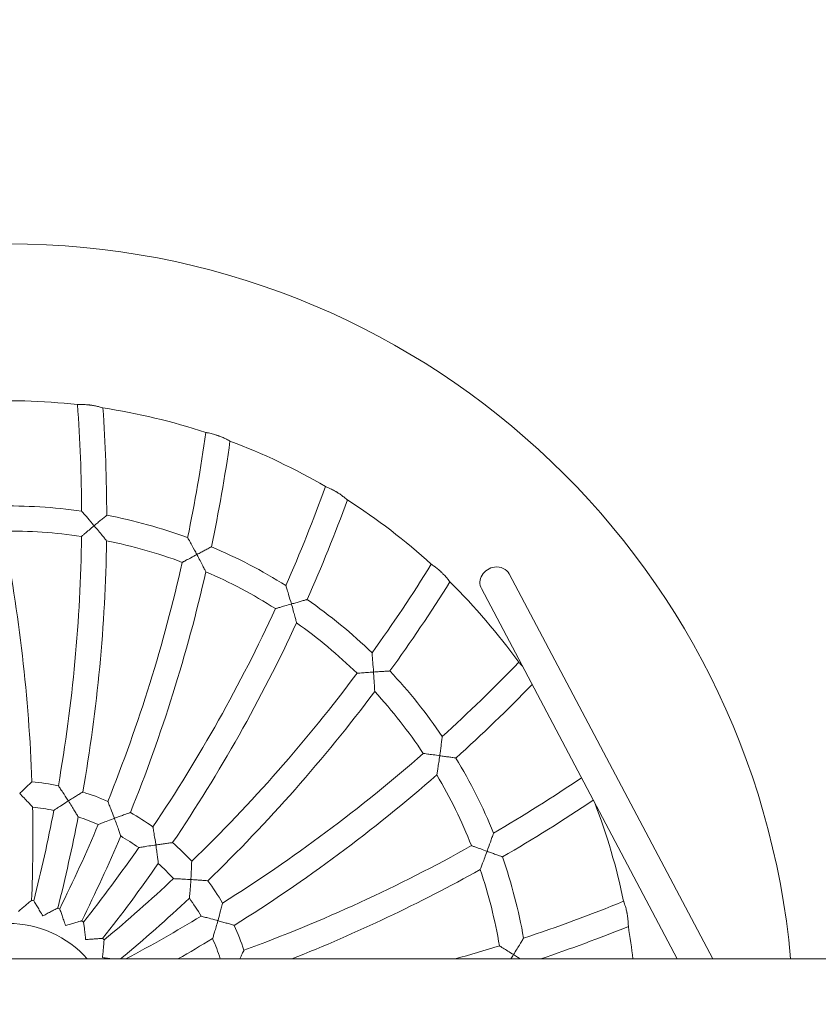
# Model space of a CAD drawing. Units: millimetres. Extents: x -5599 to 2642, y -6770 to 3950.
# Drawn here: x 7 to 516, y 16 to 643 of the extents above; entities that cross this region are included whole.
import ezdxf

# ---------------------------------------------------------------- set-up
doc = ezdxf.new("R2010")
doc.units = ezdxf.units.MM
doc.header["$LTSCALE"] = 0.2
doc.header["$MEASUREMENT"] = 0
doc.header["$PDMODE"] = 1
doc.layers.add('HAGS-Dim Plan', color=7, linetype='Continuous', lineweight=100)
doc.layers.add('HAGS-Plan', color=7, linetype='Continuous')
doc.styles.get("Standard").update_dxf_attribs({"font": 'g13f12d.shx', "height": 300})
doc.dimstyles.new('HAGS - Dim Plan', dxfattribs={"dimtxt": 300, "dimasz": 200, "dimexe": 0.18, "dimexo": 0.0625, "dimgap": 150, "dimtad": 0, "dimlfac": 0.001, "dimrnd": 0.01, "dimzin": 1, "dimdsep": 46, "dimtxsty": 'Standard', "dimblk": 'HAGS - Dim Plan arrow', "dimcen": 0.1, "dimse1": 1, "dimse2": 1, "dimclrd": 1, "dimadec": 0, "dimazin": 0, "dimtfac": 1, "dimtofl": 0, "dimtmove": 0, "dimatfit": 3, "dimfxl": 1, "dimtolj": 1, "dimtzin": 0, "dimarcsym": 0})

# ---------------------------------------------------------------- blocks, each defined once
blk = doc.blocks.new('HAGS - Dim Plan arrow')
at = {"color": 1, "lineweight": 0}
blk.add_lwpolyline([(0, 0, 0, 0.35, 0), (-1, 0, 0.015, 0.015, 0)], format="xyseb", dxfattribs=at)
blk = doc.blocks.new('*D11')
at = {"layer": 'Defpoints', "color": 0, "transparency": 16777216}
for p in [(-1225, 3950), (-1225, -3950), (2445.12, -3950)]:
    blk.add_point(p, dxfattribs=at)
at = {"layer": 'HAGS-Dim Plan', "color": 1, "lineweight": -2, "transparency": 16777216}
for p, q in [((2445.12, 3750), (2445.12, 605.96)), ((2445.12, -3750), (2445.12, -605.96))]:
    blk.add_line(p, q, dxfattribs=at)
at = {"layer": 'HAGS-Dim Plan', "color": 1, "lineweight": -2, "transparency": 16777216, "xscale": 200, "yscale": 200, "zscale": 200}
for p, rotation in [((2445.12, 3950), 90), ((2445.12, -3950), 270)]:
    blk.add_blockref('HAGS - Dim Plan arrow', p, dxfattribs=dict(at, rotation=rotation))
at = {"layer": 'HAGS-Dim Plan', "color": 0, "transparency": 16777216, "insert": (2445.12, 0), "char_height": 300, "attachment_point": 5, "rotation": 90}
blk.add_mtext('\\A1;7.90m', dxfattribs=at)
blk = doc.blocks.new('*D12')
at = {"layer": 'Defpoints', "color": 0, "transparency": 16777216}
for p in [(-1450, 975.87, -20.77), (2018.17, 975.87), (-1450, -975.87, -20.77)]:
    blk.add_point(p, dxfattribs=at)
at = {"layer": 'HAGS-Dim Plan', "color": 1, "lineweight": -2, "transparency": 16777216}
for p, q in [((2018.17, 775.87), (2018.17, 575.96)), ((2018.17, -775.87), (2018.17, -575.96))]:
    blk.add_line(p, q, dxfattribs=at)
at = {"layer": 'HAGS-Dim Plan', "color": 1, "lineweight": -2, "transparency": 16777216, "xscale": 200, "yscale": 200, "zscale": 200}
for p, rotation in [((2018.17, 975.87), 90), ((2018.17, -975.87), 270)]:
    blk.add_blockref('HAGS - Dim Plan arrow', p, dxfattribs=dict(at, rotation=rotation))
at = {"layer": 'HAGS-Dim Plan', "color": 0, "transparency": 16777216, "insert": (2018.17, 0), "char_height": 300, "attachment_point": 5, "rotation": 90}
blk.add_mtext('\\A1;1.95m', dxfattribs=at)
blk = doc.blocks.new('*D14')
at = {"layer": 'Defpoints', "color": 0, "transparency": 16777216}
for p in [(-4860, 3950), (1225, 3950), (1225, -4419.69)]:
    blk.add_point(p, dxfattribs=at)
at = {"layer": 'HAGS-Dim Plan', "color": 1, "lineweight": -2, "transparency": 16777216}
for p, q in [((-4660, -4419.69), (-2201.74, -4419.69)), ((1025, -4419.69), (-1032.91, -4419.69))]:
    blk.add_line(p, q, dxfattribs=at)
at = {"layer": 'HAGS-Dim Plan', "color": 1, "lineweight": -2, "transparency": 16777216, "xscale": 200, "yscale": 200, "zscale": 200, "rotation": 180}
blk.add_blockref('HAGS - Dim Plan arrow', (-4860, -4419.69), dxfattribs=at)
at = {"layer": 'HAGS-Dim Plan', "color": 1, "lineweight": -2, "transparency": 16777216, "xscale": 200, "yscale": 200, "zscale": 200}
blk.add_blockref('HAGS - Dim Plan arrow', (1225, -4419.69), dxfattribs=at)
at = {"layer": 'HAGS-Dim Plan', "color": 0, "transparency": 16777216, "insert": (-1617.33, -4419.69), "char_height": 300, "attachment_point": 5}
blk.add_mtext('\\A1;6.10m', dxfattribs=at)

msp = doc.modelspace()

# ---------------------------------------------------------------- linework, layer by layer
at = {"layer": 'HAGS-Plan', "lineweight": 0}
for p, q in [((318.791, 289.672), (448.383, 44.45)), ((301.109, 280.328), (425.762, 44.45)), ((1355.021, 44.45), (-1355.021, 44.45))]:
    msp.add_line(p, q, dxfattribs=at)
for centre, radius, start, end in [((0, 0), 500, 5.100328, 174.899672), ((0, 0), 400, 83.701456, 93.362222), ((-945.502, 325.616), 992, 0.238152, 4.160478), ((0, 0), 400, 71.701456, 81.362222), ((-945.502, 325.616), 1008, 0.083395, 3.973382), ((-857.141, 515.081), 992, 348.238152, 352.160478), ((-857.141, 515.081), 1008, 348.083395, 351.973382), ((0, 0), 400, 59.701456, 69.362222), ((-731.319, 682.035), 992, 336.238152, 340.160478), ((0, 0), 333, 81.97488, 91.182705), ((-731.319, 682.035), 1008, 336.083395, 339.973382), ((0, 0), 400, 47.701456, 57.362222), ((0, 0), 333, 69.97488, 79.182705), ((0, 0), 317, 81.57872, 90.649499), ((-992.54, 121.919), 1008, 2.011589, 11.157831), ((-945.502, 325.616), 992, 350.084147, 359.304952), ((-945.502, 325.616), 1008, 350.011589, 359.157831), ((0, 0), 317, 69.57872, 78.649499), ((0, 0), 333, 57.97488, 67.182705), ((-857.141, 515.081), 992, 338.084147, 347.304952), ((-573.535, 819.181), 992, 324.238152, 328.160478), ((-857.141, 515.081), 1008, 338.011589, 347.157831), ((0, 0), 317, 57.57872, 66.649499), ((-573.535, 819.181), 1008, 324.083395, 327.973382), ((0, 0), 400, 35.701456, 45.362222), ((0, 0), 333, 45.97488, 55.182705), ((-731.319, 682.035), 992, 326.084147, 335.304952), ((-731.319, 682.035), 1008, 326.011589, 335.157831), ((0, 0), 317, 45.57872, 54.649499), ((-390.685, 920.524), 992, 312.238152, 316.160478), ((-573.535, 819.181), 992, 314.084147, 323.304952), ((0, 0), 333, 33.97488, 43.182705), ((-573.535, 819.181), 1008, 314.011589, 323.157831), ((0, 0), 317, 33.57872, 42.649499), ((-390.685, 920.524), 1008, 312.083395, 315.916304), ((-390.685, 920.524), 992, 302.084147, 311.304952), ((0, 0), 333, 21.97488, 31.182705), ((0, 0), 158, 78.433799, 84.611046), ((-390.685, 920.524), 1008, 302.011589, 311.157831), ((0, 0), 317, 21.57872, 30.649499), ((-190.76, 981.637), 992, 300.238152, 304.058776), ((0, 0), 158, 66.433799, 72.611046), ((-190.76, 981.637), 1008, 300.083395, 303.959925), ((-992.54, 121.919), 1008, 357.71304, 1.094639), ((0, 0), 142, 78.299898, 83.824308), ((-945.502, 325.616), 992, 345.750941, 349.15979), ((0, 0), 400, 11.701456, 21.070549), ((-945.502, 325.616), 1008, 345.71304, 349.094639), ((0, 0), 142, 66.299898, 71.824308), ((0, 0), 158, 54.433799, 60.611046), ((-857.141, 515.081), 992, 333.750941, 337.15979), ((-857.141, 515.081), 1008, 333.71304, 337.094639), ((0, 0), 142, 54.299898, 59.824308), ((-731.319, 682.035), 992, 321.750941, 325.15979), ((0, 0), 158, 42.433799, 48.611046), ((-190.76, 981.637), 992, 290.084147, 299.304952), ((0, 0), 333, 9.97488, 19.182705), ((-731.319, 682.035), 1008, 321.71304, 325.094639), ((0, 0), 142, 42.299898, 47.824308), ((-190.76, 981.637), 1008, 291.604312, 299.157831), ((0, 0), 317, 9.57872, 18.649499), ((-573.535, 819.181), 992, 309.750941, 313.15979), ((0, 0), 158, 30.433799, 36.611046), ((0, 0), 83, 78.90033, 79.828707), ((-573.535, 819.181), 1008, 309.773258, 313.094639), ((0, 0), 142, 30.299898, 35.824308), ((0, 0), 83, 66.90033, 67.828707), ((17.503, 999.847), 992, 288.238152, 292.160478), ((-390.685, 920.524), 992, 297.976558, 301.15979), ((0, 0), 67, 41.562209, 138.437791), ((0, 0), 83, 54.90033, 55.828707), ((0, 0), 158, 18.433799, 24.611046), ((17.503, 999.847), 1008, 288.591754, 291.973382), ((0, 0), 400, 6.380171, 9.362222), ((0, 0), 83, 42.90033, 43.828707), ((-390.685, 920.524), 1008, 299.643287, 301.094639), ((0, 0), 142, 18.299898, 23.824308), ((17.503, 999.847), 992, 285.612978, 287.304952), ((-190.76, 981.637), 992, 289.135721, 289.15979)]:
    msp.add_arc(centre, radius, start, end, dxfattribs=at)
for major_axis, start_param, end_param in [((-8.841, -4.672), -1.9687877, 0), ((8.841, 4.672), 0, 1.1728049)]:
    msp.add_ellipse((309.95, 285), major_axis=major_axis, ratio=0.8909087, start_param=start_param, end_param=end_param, dxfattribs=at)
for points, knots in [([(60.075, 395.463), (60.075, 395.463), (59.956, 395.5), (59.414, 395.664), (58.912, 395.813), (57.613, 396.165), (56.83, 396.364), (55.16, 396.732), (54.297, 396.901), (53.131, 397.092), (52.861, 397.134), (52.43, 397.197), (52.269, 397.219), (51.973, 397.259), (51.836, 397.277), (51.535, 397.315), (51.371, 397.334), (50.907, 397.387), (50.61, 397.418), (49.278, 397.544), (48.292, 397.6), (46.702, 397.645), (46.074, 397.646), (44.98, 397.631), (44.543, 397.615), (44.01, 397.592), (43.884, 397.586), (43.884, 397.585)], [6.3752576, 6.3752576, 6.3752576, 6.3752576, 6.612629, 6.612629, 6.9267491, 6.9267491, 7.2343001, 7.2343001, 7.5115922, 7.5115922, 7.5942241, 7.5942241, 7.6427799, 7.6427799, 7.6840021, 7.6840021, 7.7338452, 7.7338452, 7.8243786, 7.8243786, 8.1429971, 8.1429971, 8.3995264, 8.3995264, 8.6799372, 8.6799372, 8.9272171, 8.9272171, 8.9272171, 8.9272171]), ([(140.984, 374.331), (140.984, 374.331), (140.875, 374.392), (140.379, 374.665), (139.919, 374.915), (138.721, 375.53), (137.997, 375.887), (136.44, 376.594), (135.631, 376.939), (134.53, 377.368), (134.275, 377.465), (133.866, 377.616), (133.714, 377.671), (133.432, 377.772), (133.302, 377.818), (133.016, 377.917), (132.858, 377.971), (132.416, 378.119), (132.132, 378.211), (130.856, 378.611), (129.902, 378.871), (128.356, 379.246), (127.742, 379.377), (126.669, 379.59), (126.238, 379.665), (125.713, 379.754), (125.587, 379.774), (125.587, 379.773)], [6.3752576, 6.3752576, 6.3752576, 6.3752576, 6.6126289, 6.6126289, 6.926749, 6.926749, 7.2343001, 7.2343001, 7.5115922, 7.5115922, 7.5942241, 7.5942241, 7.6427799, 7.6427799, 7.6840021, 7.6840021, 7.7338451, 7.7338451, 7.8243785, 7.8243785, 8.1429971, 8.1429971, 8.3995264, 8.3995264, 8.6799371, 8.6799371, 8.9272171, 8.9272171, 8.9272171, 8.9272171]), ([(215.73, 336.839), (215.731, 336.839), (215.637, 336.921), (215.208, 337.292), (214.811, 337.632), (213.767, 338.482), (213.132, 338.982), (211.756, 339.997), (211.037, 340.503), (210.05, 341.151), (209.82, 341.299), (209.451, 341.532), (209.314, 341.618), (209.059, 341.775), (208.942, 341.847), (208.682, 342.004), (208.54, 342.089), (208.138, 342.326), (207.879, 342.475), (206.714, 343.131), (205.835, 343.583), (204.401, 344.271), (203.828, 344.528), (202.822, 344.959), (202.417, 345.122), (201.921, 345.318), (201.802, 345.364), (201.802, 345.363)], [6.3752576, 6.3752576, 6.3752576, 6.3752576, 6.612629, 6.612629, 6.9267491, 6.9267491, 7.2343001, 7.2343001, 7.5115922, 7.5115922, 7.5942241, 7.5942241, 7.6427799, 7.6427799, 7.6840021, 7.6840021, 7.7338452, 7.7338452, 7.8243786, 7.8243786, 8.1429971, 8.1429971, 8.3995264, 8.3995264, 8.6799372, 8.6799372, 8.9272171, 8.9272171, 8.9272171, 8.9272171]), ([(54.484, 320.4), (54.48, 320.405), (54.476, 320.41), (54.131, 320.821), (53.789, 321.227), (52.029, 323.312), (50.683, 324.889), (48.732, 327.157), (48.046, 327.949), (47.158, 328.971), (46.857, 329.317), (46.553, 329.666), (46.489, 329.739), (46.489, 329.739)], [-0.0019546, -0.0019546, -0.0019546, -0.0019546, 0, 0, 0.1588901, 0.1588901, 0.8217212, 0.8217212, 1.3002612, 1.3002612, 1.6489765, 1.6489765, 1.8842201, 1.8842201, 1.8842201, 1.8842201]), ([(62.497, 327.083), (62.497, 327.083), (62.373, 326.98), (61.879, 326.571), (61.492, 326.25), (60.422, 325.362), (59.698, 324.759), (58.246, 323.55), (57.534, 322.955), (56.049, 321.714), (55.271, 321.062), (54.493, 320.408), (54.488, 320.404), (54.484, 320.4)], [1.4597772, 1.4597772, 1.4597772, 1.4597772, 1.7057241, 1.7057241, 1.9794352, 1.9794352, 2.3234273, 2.3234273, 2.6161067, 2.6161067, 2.9195545, 2.9195545, 2.9212136, 2.9212136, 2.9212136, 2.9212136]), ([(46.425, 313.582), (46.425, 313.582), (46.445, 313.6), (46.588, 313.722), (46.811, 313.911), (47.511, 314.507), (48.02, 314.94), (49.372, 316.087), (50.268, 316.846), (52.252, 318.523), (53.365, 319.46), (54.476, 320.393), (54.48, 320.397), (54.484, 320.4)], [1.6215471, 1.6215471, 1.6215471, 1.6215471, 1.742487, 1.742487, 2.0393454, 2.0393454, 2.3948907, 2.3948907, 2.862511, 2.862511, 3.3818155, 3.3818155, 3.3838027, 3.3838027, 3.3838027, 3.3838027]), ([(54.484, 320.4), (54.488, 320.396), (54.493, 320.391), (55.426, 319.28), (56.36, 318.159), (58.091, 316.069), (58.914, 315.07), (60.286, 313.393), (60.875, 312.669), (61.684, 311.672), (61.962, 311.329), (62.304, 310.905), (62.389, 310.8), (62.389, 310.8)], [-0.0019546, -0.0019546, -0.0019546, -0.0019546, 0, 0, 0.4332585, 0.4332585, 0.8383259, 0.8383259, 1.1799992, 1.1799992, 1.4213037, 1.4213037, 1.6272631, 1.6272631, 1.6272631, 1.6272631]), ([(119.909, 302.071), (119.906, 302.077), (119.902, 302.083), (119.651, 302.556), (119.401, 303.024), (118.112, 305.43), (117.124, 307.251), (115.686, 309.876), (115.181, 310.793), (114.525, 311.978), (114.302, 312.379), (114.077, 312.783), (114.03, 312.868), (114.03, 312.868)], [-0.0019546, -0.0019546, -0.0019546, -0.0019546, 0, 0, 0.1588901, 0.1588901, 0.8217212, 0.8217212, 1.3002612, 1.3002612, 1.6489765, 1.6489765, 1.8842201, 1.8842201, 1.8842201, 1.8842201]), ([(110.608, 297.077), (110.608, 297.077), (110.631, 297.09), (110.797, 297.18), (111.054, 297.319), (111.863, 297.756), (112.451, 298.074), (114.011, 298.915), (115.045, 299.471), (117.335, 300.698), (118.618, 301.384), (119.899, 302.066), (119.904, 302.068), (119.909, 302.071)], [1.6215471, 1.6215471, 1.6215471, 1.6215471, 1.742487, 1.742487, 2.0393454, 2.0393454, 2.3948907, 2.3948907, 2.862511, 2.862511, 3.3818155, 3.3818155, 3.3838027, 3.3838027, 3.3838027, 3.3838027]), ([(129.135, 306.941), (129.135, 306.941), (128.993, 306.867), (128.425, 306.569), (127.979, 306.336), (126.748, 305.689), (125.914, 305.251), (124.243, 304.37), (123.423, 303.936), (121.712, 303.03), (120.816, 302.554), (119.918, 302.076), (119.913, 302.074), (119.909, 302.071)], [1.4597772, 1.4597772, 1.4597772, 1.4597772, 1.7057241, 1.7057241, 1.9794352, 1.9794352, 2.3234273, 2.3234273, 2.6161067, 2.6161067, 2.9195545, 2.9195545, 2.9212136, 2.9212136, 2.9212136, 2.9212136]), ([(119.909, 302.071), (119.912, 302.065), (119.915, 302.06), (120.596, 300.779), (121.277, 299.488), (122.536, 297.084), (123.133, 295.936), (124.127, 294.01), (124.552, 293.18), (125.136, 292.037), (125.337, 291.643), (125.583, 291.157), (125.644, 291.037), (125.644, 291.037)], [-0.0019546, -0.0019546, -0.0019546, -0.0019546, 0, 0, 0.4332585, 0.4332585, 0.8383259, 0.8383259, 1.1799992, 1.1799992, 1.4213037, 1.4213037, 1.6272631, 1.6272631, 1.6272631, 1.6272631]), ([(281.049, 284.625), (281.049, 284.625), (280.975, 284.725), (280.632, 285.177), (280.315, 285.592), (279.47, 286.641), (278.953, 287.261), (277.818, 288.541), (277.22, 289.185), (276.389, 290.024), (276.195, 290.217), (275.883, 290.521), (275.766, 290.634), (275.55, 290.84), (275.45, 290.935), (275.229, 291.143), (275.107, 291.255), (274.763, 291.571), (274.541, 291.77), (273.538, 292.655), (272.772, 293.28), (271.513, 294.251), (271.005, 294.621), (270.111, 295.252), (269.748, 295.496), (269.304, 295.791), (269.198, 295.859), (269.197, 295.859)], [6.3752576, 6.3752576, 6.3752576, 6.3752576, 6.6126289, 6.6126289, 6.9267491, 6.9267491, 7.2343001, 7.2343001, 7.5115922, 7.5115922, 7.5942241, 7.5942241, 7.6427799, 7.6427799, 7.6840021, 7.6840021, 7.7338452, 7.7338452, 7.8243786, 7.8243786, 8.1429971, 8.1429971, 8.3995264, 8.3995264, 8.6799371, 8.6799371, 8.9272171, 8.9272171, 8.9272171, 8.9272171]), ([(180.092, 270.54), (180.091, 270.546), (180.089, 270.552), (179.941, 271.068), (179.794, 271.577), (179.034, 274.198), (178.445, 276.186), (177.585, 279.052), (177.281, 280.054), (176.886, 281.349), (176.751, 281.788), (176.615, 282.23), (176.587, 282.323), (176.587, 282.323)], [-0.0019546, -0.0019546, -0.0019546, -0.0019546, 0, 0, 0.1588901, 0.1588901, 0.8217212, 0.8217212, 1.3002612, 1.3002612, 1.6489765, 1.6489765, 1.8842201, 1.8842201, 1.8842201, 1.8842201]), ([(169.956, 267.589), (169.956, 267.589), (169.982, 267.597), (170.163, 267.65), (170.443, 267.733), (171.325, 267.992), (171.967, 268.181), (173.668, 268.679), (174.795, 269.008), (177.289, 269.732), (178.687, 270.136), (180.082, 270.537), (180.087, 270.538), (180.092, 270.54)], [1.6215471, 1.6215471, 1.6215471, 1.6215471, 1.742487, 1.742487, 2.0393454, 2.0393454, 2.3948907, 2.3948907, 2.862511, 2.862511, 3.3818155, 3.3818155, 3.3838027, 3.3838027, 3.3838027, 3.3838027]), ([(190.13, 273.385), (190.13, 273.385), (189.975, 273.342), (189.358, 273.169), (188.873, 273.033), (187.535, 272.657), (186.628, 272.401), (184.81, 271.887), (183.917, 271.633), (182.056, 271.103), (181.081, 270.824), (180.103, 270.543), (180.098, 270.541), (180.092, 270.54)], [1.4597772, 1.4597772, 1.4597772, 1.4597772, 1.7057241, 1.7057241, 1.9794352, 1.9794352, 2.3234273, 2.3234273, 2.6161067, 2.6161067, 2.9195545, 2.9195545, 2.9212136, 2.9212136, 2.9212136, 2.9212136]), ([(180.092, 270.54), (180.094, 270.533), (180.096, 270.527), (180.496, 269.133), (180.894, 267.729), (181.626, 265.115), (181.971, 263.868), (182.542, 261.778), (182.786, 260.878), (183.12, 259.638), (183.234, 259.211), (183.374, 258.684), (183.409, 258.554), (183.409, 258.554)], [-0.0019546, -0.0019546, -0.0019546, -0.0019546, 0, 0, 0.4332585, 0.4332585, 0.8383259, 0.8383259, 1.1799992, 1.1799992, 1.4213037, 1.4213037, 1.6272631, 1.6272631, 1.6272631, 1.6272631]), ([(232.405, 227.184), (232.405, 227.191), (232.404, 227.197), (232.367, 227.732), (232.329, 228.261), (232.13, 230.983), (231.968, 233.05), (231.723, 236.032), (231.634, 237.075), (231.516, 238.425), (231.476, 238.882), (231.435, 239.342), (231.426, 239.439), (231.426, 239.439)], [-0.0019546, -0.0019546, -0.0019546, -0.0019546, 0, 0, 0.1588901, 0.1588901, 0.8217212, 0.8217212, 1.3002612, 1.3002612, 1.6489765, 1.6489765, 1.8842201, 1.8842201, 1.8842201, 1.8842201]), ([(327.35, 230.673), (327.305, 230.726), (327.261, 230.778), (326.758, 231.37), (326.338, 231.837), (325.595, 232.641), (325.291, 232.955), (324.917, 233.335), (324.828, 233.425), (324.827, 233.425)], [8.11845068, 8.11845068, 8.11845068, 8.11845068, 8.14299712, 8.14299712, 8.39952642, 8.39952642, 8.67993716, 8.67993716, 8.92721713, 8.92721713, 8.92721713, 8.92721713]), ([(221.877, 226.405), (221.877, 226.405), (221.904, 226.408), (222.092, 226.422), (222.384, 226.445), (223.3, 226.515), (223.967, 226.566), (225.734, 226.7), (226.905, 226.788), (229.495, 226.977), (230.947, 227.082), (232.394, 227.184), (232.4, 227.184), (232.405, 227.184)], [1.6215471, 1.6215471, 1.6215471, 1.6215471, 1.742487, 1.742487, 2.0393454, 2.0393454, 2.3948907, 2.3948907, 2.862511, 2.862511, 3.3818155, 3.3818155, 3.3838027, 3.3838027, 3.3838027, 3.3838027]), ([(242.815, 227.881), (242.815, 227.881), (242.655, 227.871), (242.015, 227.83), (241.513, 227.798), (240.125, 227.708), (239.185, 227.646), (237.3, 227.521), (236.374, 227.459), (234.443, 227.327), (233.431, 227.257), (232.416, 227.185), (232.411, 227.185), (232.405, 227.184)], [1.4597772, 1.4597772, 1.4597772, 1.4597772, 1.7057241, 1.7057241, 1.9794352, 1.9794352, 2.3234273, 2.3234273, 2.6161067, 2.6161067, 2.9195545, 2.9195545, 2.9212136, 2.9212136, 2.9212136, 2.9212136]), ([(232.405, 227.184), (232.406, 227.178), (232.406, 227.171), (232.508, 225.724), (232.605, 224.268), (232.778, 221.56), (232.855, 220.268), (232.98, 218.105), (233.031, 217.174), (233.1, 215.891), (233.123, 215.45), (233.151, 214.906), (233.157, 214.771), (233.157, 214.771)], [-0.0019546, -0.0019546, -0.0019546, -0.0019546, 0, 0, 0.4332585, 0.4332585, 0.8383259, 0.8383259, 1.1799992, 1.1799992, 1.4213037, 1.4213037, 1.6272631, 1.6272631, 1.6272631, 1.6272631]), ([(274.561, 173.9), (274.562, 173.907), (274.563, 173.913), (274.637, 174.444), (274.71, 174.969), (275.082, 177.673), (275.353, 179.728), (275.733, 182.696), (275.863, 183.735), (276.028, 185.08), (276.084, 185.535), (276.14, 185.994), (276.151, 186.09), (276.151, 186.09)], [-0.0019546, -0.0019546, -0.0019546, -0.0019546, 0, 0, 0.1588901, 0.1588901, 0.8217212, 0.8217212, 1.3002612, 1.3002612, 1.6489765, 1.6489765, 1.8842201, 1.8842201, 1.8842201, 1.8842201]), ([(264.101, 175.327), (264.101, 175.327), (264.128, 175.323), (264.314, 175.299), (264.604, 175.26), (265.516, 175.139), (266.178, 175.05), (267.935, 174.813), (269.098, 174.656), (271.672, 174.303), (273.113, 174.103), (274.55, 173.902), (274.556, 173.901), (274.561, 173.9)], [1.6215471, 1.6215471, 1.6215471, 1.6215471, 1.742487, 1.742487, 2.0393454, 2.0393454, 2.3948907, 2.3948907, 2.862511, 2.862511, 3.3818155, 3.3818155, 3.3838027, 3.3838027, 3.3838027, 3.3838027]), ([(274.561, 173.9), (274.56, 173.894), (274.559, 173.887), (274.358, 172.451), (274.15, 171.006), (273.756, 168.321), (273.563, 167.041), (273.235, 164.899), (273.092, 163.978), (272.892, 162.71), (272.823, 162.273), (272.737, 161.735), (272.716, 161.602), (272.716, 161.602)], [-0.0019546, -0.0019546, -0.0019546, -0.0019546, 0, 0, 0.4332585, 0.4332585, 0.8383259, 0.8383259, 1.1799992, 1.1799992, 1.4213037, 1.4213037, 1.6272631, 1.6272631, 1.6272631, 1.6272631]), ([(284.888, 172.417), (284.888, 172.417), (284.729, 172.44), (284.095, 172.534), (283.597, 172.606), (282.221, 172.807), (281.289, 172.942), (279.419, 173.212), (278.5, 173.343), (276.584, 173.616), (275.579, 173.757), (274.572, 173.899), (274.566, 173.899), (274.561, 173.9)], [1.4597772, 1.4597772, 1.4597772, 1.4597772, 1.7057241, 1.7057241, 1.9794352, 1.9794352, 2.3234273, 2.3234273, 2.6161067, 2.6161067, 2.9195545, 2.9195545, 2.9212136, 2.9212136, 2.9212136, 2.9212136]), ([(14.839, 157.302), (14.839, 157.302), (14.725, 157.194), (14.268, 156.763), (13.909, 156.424), (12.911, 155.476), (12.228, 154.826), (10.829, 153.485), (10.119, 152.801), (8.636, 151.364), (7.856, 150.604), (7.079, 149.841), (7.074, 149.837), (7.07, 149.833)], [1.4893327, 1.4893327, 1.4893327, 1.4893327, 1.729376, 1.729376, 1.9984552, 1.9984552, 2.3427466, 2.3427466, 2.6534663, 2.6534663, 2.9786653, 2.9786653, 2.9803906, 2.9803906, 2.9803906, 2.9803906]), ([(38.068, 145.089), (38.065, 145.094), (38.061, 145.1), (37.966, 145.249), (37.874, 145.394), (36.655, 147.304), (35.553, 148.996), (33.861, 151.556), (33.233, 152.494), (32.388, 153.748), (32.091, 154.186), (31.756, 154.678), (31.679, 154.792), (31.679, 154.792)], [-0.0018599, -0.0018599, -0.0018599, -0.0018599, 0, 0, 0.0514116, 0.0514116, 0.6800572, 0.6800572, 1.1586794, 1.1586794, 1.5154515, 1.5154515, 1.789169, 1.789169, 1.789169, 1.789169]), ([(47.219, 150.779), (47.219, 150.779), (47.085, 150.698), (46.55, 150.371), (46.128, 150.114), (44.954, 149.394), (44.151, 148.9), (42.504, 147.88), (41.667, 147.358), (39.918, 146.261), (38.997, 145.68), (38.078, 145.095), (38.073, 145.092), (38.068, 145.089)], [1.4893327, 1.4893327, 1.4893327, 1.4893327, 1.729376, 1.729376, 1.9984552, 1.9984552, 2.3427466, 2.3427466, 2.6534663, 2.6534663, 2.9786653, 2.9786653, 2.9803906, 2.9803906, 2.9803906, 2.9803906]), ([(7.07, 149.833), (7.075, 149.829), (7.079, 149.824), (8.017, 148.869), (8.952, 147.904), (10.697, 146.084), (11.527, 145.208), (12.969, 143.673), (13.609, 142.985), (14.496, 142.026), (14.803, 141.692), (15.182, 141.279), (15.276, 141.176), (15.276, 141.176)], [-0.0018599, -0.0018599, -0.0018599, -0.0018599, 0, 0, 0.3998147, 0.3998147, 0.778906, 0.778906, 1.1231822, 1.1231822, 1.3705584, 1.3705584, 1.5830442, 1.5830442, 1.5830442, 1.5830442]), ([(28.796, 139.05), (28.796, 139.05), (28.801, 139.053), (28.862, 139.094), (29.037, 139.211), (29.647, 139.616), (30.113, 139.926), (31.401, 140.777), (32.291, 141.363), (34.524, 142.818), (35.943, 143.734), (37.593, 144.787), (37.823, 144.933), (38.058, 145.083), (38.063, 145.086), (38.068, 145.089)], [1.6901106, 1.6901106, 1.6901106, 1.6901106, 1.74648, 1.74648, 2.0276381, 2.0276381, 2.3612011, 2.3612011, 2.8131963, 2.8131963, 3.4284751, 3.4284751, 3.527983, 3.527983, 3.5300805, 3.5300805, 3.5300805, 3.5300805]), ([(38.068, 145.089), (38.071, 145.084), (38.075, 145.079), (38.793, 143.949), (39.507, 142.81), (40.836, 140.668), (41.466, 139.639), (42.557, 137.837), (43.04, 137.031), (43.708, 135.908), (43.939, 135.518), (44.224, 135.035), (44.294, 134.915), (44.294, 134.915)], [-0.0018599, -0.0018599, -0.0018599, -0.0018599, 0, 0, 0.3998147, 0.3998147, 0.778906, 0.778906, 1.1231822, 1.1231822, 1.3705584, 1.3705584, 1.5830442, 1.5830442, 1.5830442, 1.5830442]), ([(67.402, 134.004), (67.4, 134.01), (67.397, 134.015), (67.335, 134.182), (67.275, 134.342), (66.481, 136.464), (65.754, 138.348), (64.632, 141.204), (64.212, 142.252), (63.646, 143.654), (63.447, 144.144), (63.222, 144.696), (63.17, 144.823), (63.17, 144.823)], [-0.0018599, -0.0018599, -0.0018599, -0.0018599, 0, 0, 0.0514116, 0.0514116, 0.6800572, 0.6800572, 1.1586794, 1.1586794, 1.5154515, 1.5154515, 1.789169, 1.789169, 1.789169, 1.789169]), ([(57.077, 130.024), (57.077, 130.024), (57.082, 130.026), (57.15, 130.053), (57.346, 130.131), (58.027, 130.402), (58.547, 130.608), (59.984, 131.173), (60.977, 131.56), (63.463, 132.519), (65.042, 133.12), (66.874, 133.807), (67.13, 133.902), (67.391, 134), (67.396, 134.002), (67.402, 134.004)], [1.6901106, 1.6901106, 1.6901106, 1.6901106, 1.74648, 1.74648, 2.0276381, 2.0276381, 2.3612011, 2.3612011, 2.8131963, 2.8131963, 3.4284751, 3.4284751, 3.527983, 3.527983, 3.5300805, 3.5300805, 3.5300805, 3.5300805]), ([(77.536, 137.667), (77.536, 137.667), (77.388, 137.615), (76.796, 137.407), (76.33, 137.243), (75.032, 136.783), (74.144, 136.467), (72.321, 135.811), (71.393, 135.475), (69.455, 134.766), (68.434, 134.388), (67.412, 134.008), (67.407, 134.006), (67.402, 134.004)], [1.4893327, 1.4893327, 1.4893327, 1.4893327, 1.729376, 1.729376, 1.9984552, 1.9984552, 2.3427466, 2.3427466, 2.6534663, 2.6534663, 2.9786653, 2.9786653, 2.9803906, 2.9803906, 2.9803906, 2.9803906]), ([(67.402, 134.004), (67.404, 133.998), (67.406, 133.992), (67.874, 132.738), (68.336, 131.476), (69.19, 129.103), (69.592, 127.966), (70.285, 125.977), (70.59, 125.088), (71.01, 123.851), (71.154, 123.421), (71.333, 122.889), (71.377, 122.757), (71.377, 122.757)], [-0.0018599, -0.0018599, -0.0018599, -0.0018599, 0, 0, 0.3998147, 0.3998147, 0.778906, 0.778906, 1.1231822, 1.1231822, 1.3705584, 1.3705584, 1.5830442, 1.5830442, 1.5830442, 1.5830442]), ([(93.79, 117.062), (93.789, 117.068), (93.788, 117.074), (93.762, 117.25), (93.737, 117.419), (93.4, 119.66), (93.082, 121.653), (92.577, 124.681), (92.385, 125.793), (92.123, 127.283), (92.03, 127.803), (91.924, 128.389), (91.9, 128.524), (91.9, 128.524)], [-0.0018599, -0.0018599, -0.0018599, -0.0018599, 0, 0, 0.0514116, 0.0514116, 0.6800572, 0.6800572, 1.1586794, 1.1586794, 1.5154515, 1.5154515, 1.789169, 1.789169, 1.789169, 1.789169]), ([(304.717, 113.016), (304.719, 113.022), (304.722, 113.028), (304.905, 113.532), (305.085, 114.03), (306.011, 116.598), (306.703, 118.552), (307.692, 121.376), (308.035, 122.365), (308.477, 123.646), (308.626, 124.08), (308.776, 124.517), (308.807, 124.609), (308.807, 124.609)], [-0.0019546, -0.0019546, -0.0019546, -0.0019546, 0, 0, 0.1588901, 0.1588901, 0.8217212, 0.8217212, 1.3002612, 1.3002612, 1.6489765, 1.6489765, 1.8842201, 1.8842201, 1.8842201, 1.8842201]), ([(82.863, 115.316), (82.863, 115.316), (82.869, 115.317), (82.941, 115.329), (83.149, 115.365), (83.871, 115.488), (84.422, 115.581), (85.946, 115.835), (86.997, 116.007), (89.629, 116.429), (91.298, 116.688), (93.233, 116.979), (93.503, 117.019), (93.778, 117.06), (93.784, 117.061), (93.79, 117.062)], [1.6901106, 1.6901106, 1.6901106, 1.6901106, 1.74648, 1.74648, 2.0276381, 2.0276381, 2.3612011, 2.3612011, 2.8131963, 2.8131963, 3.4284751, 3.4284751, 3.527983, 3.527983, 3.5300805, 3.5300805, 3.5300805, 3.5300805]), ([(104.464, 118.538), (104.464, 118.538), (104.309, 118.518), (103.687, 118.437), (103.197, 118.374), (101.831, 118.194), (100.897, 118.069), (98.977, 117.807), (98, 117.671), (95.957, 117.38), (94.879, 117.224), (93.801, 117.064), (93.795, 117.063), (93.79, 117.062)], [1.4893327, 1.4893327, 1.4893327, 1.4893327, 1.729376, 1.729376, 1.9984552, 1.9984552, 2.3427466, 2.3427466, 2.6534663, 2.6534663, 2.9786653, 2.9786653, 2.9803906, 2.9803906, 2.9803906, 2.9803906]), ([(93.79, 117.062), (93.791, 117.056), (93.792, 117.05), (93.988, 115.725), (94.178, 114.395), (94.52, 111.897), (94.677, 110.7), (94.942, 108.611), (95.055, 107.678), (95.208, 106.381), (95.26, 105.93), (95.324, 105.373), (95.34, 105.235), (95.34, 105.235)], [-0.0018599, -0.0018599, -0.0018599, -0.0018599, 0, 0, 0.3998147, 0.3998147, 0.778906, 0.778906, 1.1231822, 1.1231822, 1.3705584, 1.3705584, 1.5830442, 1.5830442, 1.5830442, 1.5830442]), ([(294.782, 116.586), (294.782, 116.586), (294.808, 116.577), (294.985, 116.514), (295.261, 116.416), (296.127, 116.108), (296.757, 115.883), (298.426, 115.287), (299.531, 114.89), (301.975, 114.01), (303.343, 113.515), (304.707, 113.019), (304.712, 113.017), (304.717, 113.016)], [1.6215471, 1.6215471, 1.6215471, 1.6215471, 1.742487, 1.742487, 2.0393454, 2.0393454, 2.3948907, 2.3948907, 2.862511, 2.862511, 3.3818155, 3.3818155, 3.3838027, 3.3838027, 3.3838027, 3.3838027]), ([(304.717, 113.016), (304.715, 113.009), (304.713, 113.003), (304.217, 111.64), (303.714, 110.27), (302.769, 107.726), (302.315, 106.514), (301.549, 104.487), (301.217, 103.616), (300.758, 102.416), (300.599, 102.004), (300.404, 101.495), (300.355, 101.37), (300.355, 101.37)], [-0.0019546, -0.0019546, -0.0019546, -0.0019546, 0, 0, 0.4332585, 0.4332585, 0.8383259, 0.8383259, 1.1799992, 1.1799992, 1.4213037, 1.4213037, 1.6272631, 1.6272631, 1.6272631, 1.6272631]), ([(314.51, 109.418), (314.51, 109.418), (314.36, 109.474), (313.758, 109.697), (313.287, 109.871), (311.983, 110.354), (311.099, 110.68), (309.326, 111.332), (308.454, 111.652), (306.637, 112.317), (305.683, 112.664), (304.727, 113.012), (304.722, 113.014), (304.717, 113.016)], [-1.4597774, -1.4597774, -1.4597774, -1.4597774, -1.2138316, -1.2138316, -0.9401261, -0.9401261, -0.5961474, -0.5961474, -0.3034533, -0.3034533, 0, 0, 0.0016588, 0.0016588, 0.0016588, 0.0016588]), ([(116.079, 95.004), (116.079, 95.01), (116.08, 95.016), (116.091, 95.193), (116.101, 95.364), (116.238, 97.626), (116.341, 99.642), (116.477, 102.708), (116.52, 103.836), (116.573, 105.348), (116.59, 105.876), (116.609, 106.472), (116.613, 106.609), (116.613, 106.609)], [-0.0018599, -0.0018599, -0.0018599, -0.0018599, 0, 0, 0.0514116, 0.0514116, 0.6800572, 0.6800572, 1.1586794, 1.1586794, 1.5154515, 1.5154515, 1.789169, 1.789169, 1.789169, 1.789169]), ([(105.028, 95.568), (105.028, 95.568), (105.034, 95.567), (105.107, 95.564), (105.318, 95.556), (106.049, 95.526), (106.608, 95.503), (108.151, 95.434), (109.215, 95.384), (111.877, 95.25), (113.564, 95.156), (115.517, 95.038), (115.789, 95.022), (116.067, 95.004), (116.073, 95.004), (116.079, 95.004)], [1.6901106, 1.6901106, 1.6901106, 1.6901106, 1.74648, 1.74648, 2.0276381, 2.0276381, 2.3612011, 2.3612011, 2.8131963, 2.8131963, 3.4284751, 3.4284751, 3.527983, 3.527983, 3.5300805, 3.5300805, 3.5300805, 3.5300805]), ([(116.079, 95.004), (116.078, 94.998), (116.078, 94.991), (115.995, 93.655), (115.904, 92.314), (115.719, 89.8), (115.624, 88.597), (115.448, 86.498), (115.365, 85.562), (115.246, 84.261), (115.203, 83.81), (115.149, 83.251), (115.136, 83.113), (115.136, 83.113)], [-0.0018599, -0.0018599, -0.0018599, -0.0018599, 0, 0, 0.3998147, 0.3998147, 0.778906, 0.778906, 1.1231822, 1.1231822, 1.3705584, 1.3705584, 1.5830442, 1.5830442, 1.5830442, 1.5830442]), ([(126.827, 94.228), (126.827, 94.228), (126.671, 94.241), (126.045, 94.292), (125.553, 94.331), (124.18, 94.439), (123.24, 94.512), (121.308, 94.654), (120.324, 94.724), (118.264, 94.865), (117.178, 94.936), (116.09, 95.003), (116.085, 95.003), (116.079, 95.004)], [1.4893327, 1.4893327, 1.4893327, 1.4893327, 1.729376, 1.729376, 1.9984552, 1.9984552, 2.3427466, 2.3427466, 2.6534663, 2.6534663, 2.9786653, 2.9786653, 2.9803906, 2.9803906, 2.9803906, 2.9803906]), ([(14.657, 81.696), (14.657, 81.696), (14.534, 81.597), (14.044, 81.202), (13.659, 80.891), (12.591, 80.021), (11.864, 79.424), (10.37, 78.181), (9.61, 77.541), (8.022, 76.188), (7.186, 75.467), (6.355, 74.739), (6.35, 74.735), (6.346, 74.731)], [1.4965112, 1.4965112, 1.4965112, 1.4965112, 1.7374747, 1.7374747, 2.0069304, 2.0069304, 2.3505014, 2.3505014, 2.6633111, 2.6633111, 2.9930224, 2.9930224, 2.9947785, 2.9947785, 2.9947785, 2.9947785]), ([(21.745, 71.779), (21.742, 71.784), (21.739, 71.789), (21.155, 72.832), (20.562, 73.87), (19.43, 75.811), (18.884, 76.728), (17.849, 78.443), (17.357, 79.244), (16.641, 80.396), (16.384, 80.805), (16.06, 81.319), (15.979, 81.447), (15.979, 81.447)], [-0.0018232, -0.0018232, -0.0018232, -0.0018232, 0, 0, 0.356608, 0.356608, 0.6923353, 0.6923353, 1.0361833, 1.0361833, 1.2991422, 1.2991422, 1.5314439, 1.5314439, 1.5314439, 1.5314439]), ([(31.322, 76.863), (31.322, 76.863), (31.182, 76.792), (30.62, 76.508), (30.179, 76.284), (28.953, 75.655), (28.118, 75.222), (26.398, 74.317), (25.521, 73.849), (23.687, 72.856), (22.719, 72.324), (21.755, 71.784), (21.75, 71.781), (21.745, 71.779)], [1.4965112, 1.4965112, 1.4965112, 1.4965112, 1.7374747, 1.7374747, 2.0069304, 2.0069304, 2.3505014, 2.3505014, 2.663311, 2.663311, 2.9930224, 2.9930224, 2.9947785, 2.9947785, 2.9947785, 2.9947785]), ([(36.193, 65.689), (36.191, 65.695), (36.19, 65.701), (35.836, 66.842), (35.471, 67.981), (34.767, 70.114), (34.424, 71.125), (33.768, 73.018), (33.453, 73.903), (32.992, 75.18), (32.826, 75.633), (32.616, 76.203), (32.564, 76.345), (32.564, 76.345)], [-0.0018232, -0.0018232, -0.0018232, -0.0018232, 0, 0, 0.356608, 0.356608, 0.6923353, 0.6923353, 1.0361833, 1.0361833, 1.2991422, 1.2991422, 1.5314439, 1.5314439, 1.5314439, 1.5314439]), ([(133.295, 68.794), (133.296, 68.8), (133.298, 68.806), (133.345, 68.977), (133.391, 69.142), (133.996, 71.325), (134.515, 73.276), (135.286, 76.247), (135.562, 77.341), (135.929, 78.809), (136.055, 79.322), (136.197, 79.901), (136.23, 80.034), (136.23, 80.034)], [-0.0018599, -0.0018599, -0.0018599, -0.0018599, 0, 0, 0.0514116, 0.0514116, 0.6800572, 0.6800572, 1.1586794, 1.1586794, 1.5154515, 1.5154515, 1.789169, 1.789169, 1.789169, 1.789169]), ([(394.672, 65.07), (394.672, 65.07), (394.671, 65.195), (394.659, 65.761), (394.646, 66.284), (394.579, 67.629), (394.526, 68.435), (394.36, 70.137), (394.254, 71.01), (394.075, 72.177), (394.032, 72.447), (393.958, 72.877), (393.93, 73.036), (393.876, 73.331), (393.851, 73.466), (393.794, 73.764), (393.762, 73.927), (393.669, 74.384), (393.607, 74.676), (393.315, 75.981), (393.063, 76.937), (392.615, 78.463), (392.421, 79.06), (392.069, 80.096), (391.919, 80.507), (391.733, 81.007), (391.687, 81.125), (391.687, 81.125)], [6.3752576, 6.3752576, 6.3752576, 6.3752576, 6.612629, 6.612629, 6.9267491, 6.9267491, 7.2343001, 7.2343001, 7.5115922, 7.5115922, 7.5942241, 7.5942241, 7.6427799, 7.6427799, 7.6840021, 7.6840021, 7.7338452, 7.7338452, 7.8243786, 7.8243786, 8.1429971, 8.1429971, 8.3995264, 8.3995264, 8.6799372, 8.6799372, 8.9272171, 8.9272171, 8.9272171, 8.9272171]), ([(122.602, 71.643), (122.602, 71.643), (122.608, 71.641), (122.679, 71.623), (122.884, 71.571), (123.593, 71.39), (124.135, 71.251), (125.629, 70.863), (126.66, 70.593), (129.236, 69.908), (130.866, 69.466), (132.752, 68.944), (133.015, 68.871), (133.283, 68.797), (133.289, 68.795), (133.295, 68.794)], [1.6901106, 1.6901106, 1.6901106, 1.6901106, 1.74648, 1.74648, 2.0276381, 2.0276381, 2.3612011, 2.3612011, 2.8131963, 2.8131963, 3.4284751, 3.4284751, 3.527983, 3.527983, 3.5300805, 3.5300805, 3.5300805, 3.5300805]), ([(46.619, 68.671), (46.619, 68.671), (46.466, 68.631), (45.858, 68.47), (45.38, 68.342), (44.05, 67.982), (43.143, 67.732), (41.273, 67.204), (40.318, 66.929), (38.317, 66.339), (37.26, 66.02), (36.204, 65.693), (36.199, 65.691), (36.193, 65.689)], [1.4965112, 1.4965112, 1.4965112, 1.4965112, 1.7374747, 1.7374747, 2.0069304, 2.0069304, 2.3505014, 2.3505014, 2.663311, 2.663311, 2.9930224, 2.9930224, 2.9947785, 2.9947785, 2.9947785, 2.9947785]), ([(49.06, 56.729), (49.059, 56.735), (49.059, 56.741), (48.95, 57.931), (48.83, 59.12), (48.585, 61.354), (48.46, 62.414), (48.212, 64.401), (48.088, 65.333), (47.902, 66.677), (47.834, 67.155), (47.747, 67.757), (47.725, 67.907), (47.725, 67.907)], [-0.0018232, -0.0018232, -0.0018232, -0.0018232, 0, 0, 0.356608, 0.356608, 0.6923353, 0.6923353, 1.0361833, 1.0361833, 1.2991422, 1.2991422, 1.5314439, 1.5314439, 1.5314439, 1.5314439]), ([(133.295, 68.794), (133.293, 68.788), (133.291, 68.782), (132.932, 67.492), (132.564, 66.199), (131.861, 63.778), (131.518, 62.621), (130.909, 60.605), (130.634, 59.707), (130.246, 58.459), (130.11, 58.026), (129.942, 57.491), (129.9, 57.359), (129.9, 57.359)], [-0.0018599, -0.0018599, -0.0018599, -0.0018599, 0, 0, 0.3998147, 0.3998147, 0.778906, 0.778906, 1.1231822, 1.1231822, 1.3705584, 1.3705584, 1.5830442, 1.5830442, 1.5830442, 1.5830442]), ([(143.647, 65.8), (143.647, 65.8), (143.496, 65.845), (142.895, 66.025), (142.422, 66.166), (141.101, 66.557), (140.197, 66.823), (138.337, 67.364), (137.389, 67.637), (135.403, 68.203), (134.355, 68.498), (133.306, 68.79), (133.3, 68.792), (133.295, 68.794)], [1.4893327, 1.4893327, 1.4893327, 1.4893327, 1.729376, 1.729376, 1.9984552, 1.9984552, 2.3427466, 2.3427466, 2.6534663, 2.6534663, 2.9786653, 2.9786653, 2.9803906, 2.9803906, 2.9803906, 2.9803906]), ([(59.877, 57.478), (59.877, 57.478), (59.72, 57.47), (59.092, 57.439), (58.597, 57.414), (57.222, 57.337), (56.283, 57.282), (54.343, 57.154), (53.352, 57.084), (51.272, 56.923), (50.172, 56.83), (49.071, 56.73), (49.066, 56.729), (49.06, 56.729)], [1.4965112, 1.4965112, 1.4965112, 1.4965112, 1.7374747, 1.7374747, 2.0069304, 2.0069304, 2.3505014, 2.3505014, 2.663311, 2.663311, 2.9930224, 2.9930224, 2.9947785, 2.9947785, 2.9947785, 2.9947785]), ([(59.782, 45.289), (59.783, 45.295), (59.784, 45.301), (59.925, 46.487), (60.055, 47.676), (60.28, 49.911), (60.378, 50.975), (60.548, 52.97), (60.62, 53.907), (60.718, 55.261), (60.751, 55.742), (60.791, 56.349), (60.801, 56.5), (60.801, 56.5)], [-0.0018232, -0.0018232, -0.0018232, -0.0018232, 0, 0, 0.356608, 0.356608, 0.6923353, 0.6923353, 1.0361833, 1.0361833, 1.2991422, 1.2991422, 1.5314439, 1.5314439, 1.5314439, 1.5314439]), ([(321.556, 47.192), (321.559, 47.197), (321.562, 47.203), (322.314, 48.407), (323.065, 49.62), (324.455, 51.879), (325.113, 52.955), (326.227, 54.789), (326.71, 55.589), (327.379, 56.701), (327.61, 57.086), (327.896, 57.563), (327.966, 57.681), (327.966, 57.681)], [-3.2352219, -3.2352219, -3.2352219, -3.2352219, -3.233268, -3.233268, -2.8094568, -2.8094568, -2.4144923, -2.4144923, -2.0723231, -2.0723231, -1.8272167, -1.8272167, -1.616634, -1.616634, -1.616634, -1.616634]), ([(312.58, 52.75), (312.58, 52.75), (312.603, 52.735), (312.764, 52.637), (313.013, 52.484), (313.796, 52.002), (314.365, 51.652), (315.874, 50.721), (316.872, 50.104), (319.08, 48.735), (320.315, 47.966), (321.546, 47.198), (321.551, 47.195), (321.556, 47.192)], [1.6215471, 1.6215471, 1.6215471, 1.6215471, 1.742487, 1.742487, 2.0393454, 2.0393454, 2.3948907, 2.3948907, 2.862511, 2.862511, 3.3818155, 3.3818155, 3.3838027, 3.3838027, 3.3838027, 3.3838027]), ([(66.122, 44.45), (66.066, 44.458), (66.011, 44.466), (65.039, 44.607), (64.055, 44.744), (61.986, 45.019), (60.891, 45.157), (59.794, 45.287), (59.788, 45.288), (59.782, 45.289)], [2.33154184, 2.33154184, 2.33154184, 2.33154184, 2.35050144, 2.35050144, 2.66331104, 2.66331104, 2.99302237, 2.99302237, 2.99477847, 2.99477847, 2.99477847, 2.99477847]), ([(134.818, 44.587), (134.818, 44.587), (134.824, 44.584), (134.869, 44.562), (134.958, 44.518), (135.095, 44.45)], [1.6901106, 1.6901106, 1.6901106, 1.6901106, 1.74648001, 1.74648001, 1.9247944, 1.9247944, 1.9247944, 1.9247944]), ([(147.18, 44.45), (147.32, 44.729), (147.457, 45.001), (148.182, 46.453), (148.68, 47.466), (149.344, 48.825), (149.574, 49.301), (149.834, 49.838), (149.893, 49.961), (149.893, 49.961)], [0.5730021, 0.5730021, 0.5730021, 0.5730021, 0.6800572, 0.6800572, 1.1586794, 1.1586794, 1.5154515, 1.5154515, 1.789169, 1.789169, 1.789169, 1.789169]), ([(321.556, 47.192), (321.552, 47.186), (321.549, 47.181), (320.976, 46.264), (320.401, 45.347), (319.834, 44.45)], [-0.00195464, -0.00195464, -0.00195464, -0.00195464, 0, 0, 0.32220945, 0.32220945, 0.32220945, 0.32220945]), ([(325.931, 44.45), (325.349, 44.816), (324.741, 45.198), (323.288, 46.109), (322.428, 46.647), (321.565, 47.186), (321.56, 47.189), (321.556, 47.192)], [2.3911329, 2.3911329, 2.3911329, 2.3911329, 2.61610669, 2.61610669, 2.91955449, 2.91955449, 2.92121356, 2.92121356, 2.92121356, 2.92121356])]:
    msp.add_open_spline(points, degree=3, knots=knots, dxfattribs=at)

# ---------------------------------------------------------------- dimensions: what is measured, and where the dimension line sits
at = {"layer": 'HAGS-Dim Plan'}
dim = msp.add_linear_dim(base=(1225, -4419.691357637), p1=(-4860, 3950), p2=(1225, 3950), dimstyle='HAGS - Dim Plan', override={"dimrnd": 0.05, "dimpost": 'm'}, dxfattribs=at)
dim.commit()
dim.dimension.update_dxf_attribs({"geometry": '*D14', "text_midpoint": (-1617.326337795, -4419.691357637), "dimtype": 160})
for base, p1, p2, picture, middle in [((2445.117, -3950), (-1225, 3950), (-1225, -3950), '*D11', (2445.117, 0)), ((2018.166, 975.867), (-1450.001, -975.867, -20.766), (-1450, 975.867, -20.766), '*D12', (2018.166, 0))]:
    dim = msp.add_linear_dim(base=base, p1=p1, p2=p2, angle=90, dimstyle='HAGS - Dim Plan', override={"dimrnd": 0.05, "dimpost": 'm'}, dxfattribs=at)
    dim.commit()
    dim.dimension.update_dxf_attribs({"geometry": picture, "text_midpoint": middle, "dimtype": 160})

doc.saveas('drawing.dxf')
